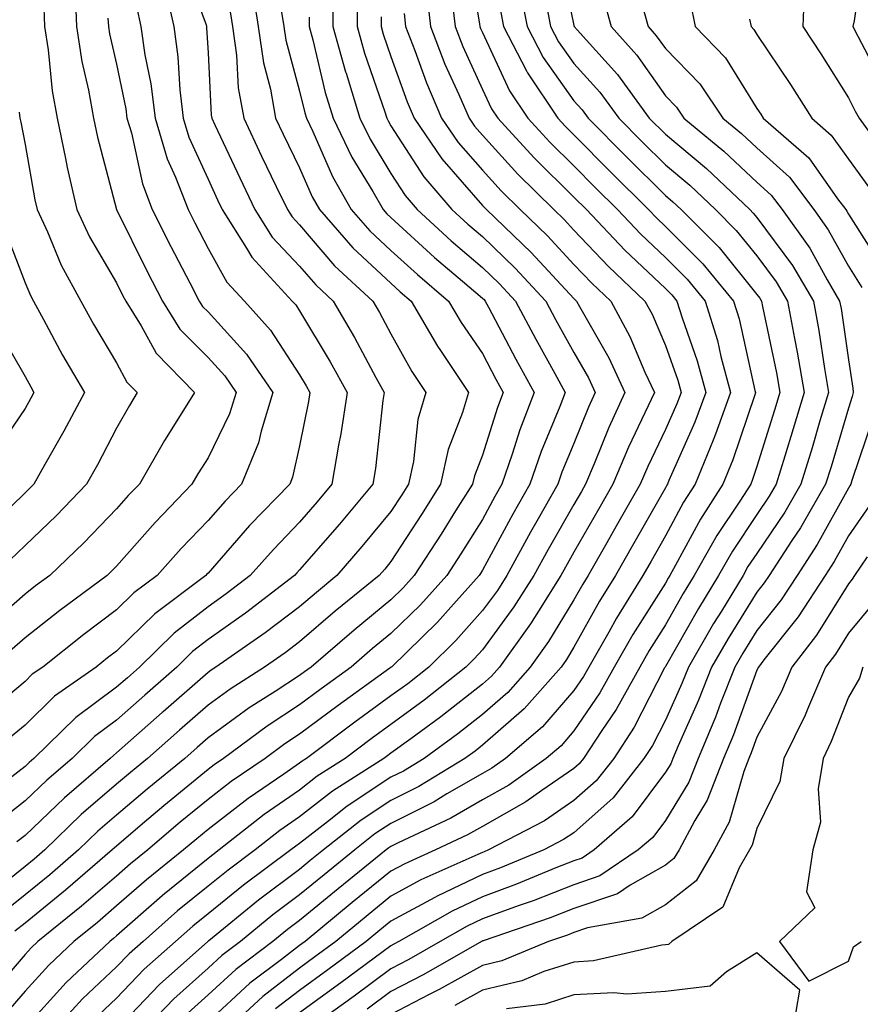
# Model space of a CAD drawing. Units: inches. Extents: x 1008083 to 1010723, y 7242458 to 7245098.
# Drawn here: x 1008417 to 1008509, y 7243925 to 7244033 of the extents above; entities that cross this region are included whole.
import ezdxf

# ---------------------------------------------------------------- set-up
doc = ezdxf.new("R2010")
doc.units = ezdxf.units.IN
doc.header["$MEASUREMENT"] = 0
doc.layers.add('Contour_10087242', color=7, linetype='Continuous', true_color=0x1d2828)

msp = doc.modelspace()

# ---------------------------------------------------------------- linework, layer by layer
at = {"layer": 'Contour_10087242'}
for points in [[(1008466.38, 7244040.25, 2997), (1008467.73, 7244032.24, 2997), (1008467.77, 7244031.92, 2997), (1008467.84, 7244031.71, 2997), (1008468.05, 7244031.27, 2997), (1008471.02, 7244024.89, 2997), (1008473, 7244021.92, 2997), (1008475.41, 7244019.28, 2997), (1008478.05, 7244016.7, 2997), (1008480.42, 7244014.29, 2997), (1008482.81, 7244011.92, 2997), (1008485.36, 7244009.23, 2997), (1008488.05, 7244006.69, 2997), (1008490.43, 7244004.3, 2997), (1008492.41, 7244001.92, 2997), (1008493.73, 7243997.6, 2997), (1008494.12, 7243995.85, 2997), (1008495.18, 7243991.92, 2997), (1008493.51, 7243987.38, 2997), (1008493.27, 7243986.7, 2997), (1008491.31, 7243981.92, 2997), (1008490.03, 7243979.94, 2997), (1008488.05, 7243976.24, 2997), (1008486.49, 7243973.48, 2997), (1008485.6, 7243971.92, 2997), (1008482.71, 7243967.26, 2997), (1008481.86, 7243965.73, 2997), (1008479.67, 7243961.92, 2997), (1008479.09, 7243960.88, 2997), (1008478.05, 7243959.34, 2997), (1008474.6, 7243955.37, 2997), (1008470.58, 7243951.92, 2997), (1008469.09, 7243950.88, 2997), (1008468.05, 7243950.28, 2997), (1008464.17, 7243948.04, 2997), (1008462.78, 7243947.19, 2997), (1008458.05, 7243944.82, 2997), (1008456.3, 7243943.67, 2997), (1008454.09, 7243941.92, 2997), (1008450.75, 7243939.22, 2997), (1008448.05, 7243937, 2997), (1008445.15, 7243934.82, 2997), (1008441.59, 7243931.92, 2997), (1008439.57, 7243930.4, 2997), (1008438.05, 7243929, 2997), (1008434.32, 7243925.65, 2997), (1008430.73, 7243921.92, 2997)], [(1008476.38, 7244040.25, 3001), (1008478.05, 7244032.04, 3001), (1008478.09, 7244031.92, 3001), (1008478.4, 7244031.57, 3001), (1008482.8, 7244026.67, 3001), (1008486.29, 7244021.92, 3001), (1008488.05, 7244020.16, 3001), (1008492.53, 7244016.4, 3001), (1008497.27, 7244011.92, 3001), (1008497.66, 7244011.53, 3001), (1008498.05, 7244011.05, 3001), (1008501.95, 7244005.82, 3001), (1008504.25, 7244001.92, 3001), (1008504.84, 7243998.71, 3001), (1008505.43, 7243994.54, 3001), (1008505.88, 7243991.92, 3001), (1008504.94, 7243988.81, 3001), (1008504.09, 7243985.88, 3001), (1008502.86, 7243981.92, 3001), (1008501.11, 7243978.86, 3001), (1008498.05, 7243974.33, 3001), (1008497.08, 7243972.89, 3001), (1008496.54, 7243971.92, 3001), (1008494.17, 7243968.04, 3001), (1008493.31, 7243966.66, 3001), (1008490.56, 7243961.92, 3001), (1008489.86, 7243960.11, 3001), (1008488.05, 7243956.11, 3001), (1008486.63, 7243953.34, 3001), (1008485.71, 7243951.92, 3001), (1008482.34, 7243947.63, 3001), (1008478.05, 7243943.81, 3001), (1008476.92, 7243943.05, 3001), (1008474.76, 7243941.92, 3001), (1008470.01, 7243939.96, 3001), (1008468.05, 7243939.23, 3001), (1008463.1, 7243936.87, 3001), (1008462.86, 7243936.73, 3001), (1008458.05, 7243934.14, 3001), (1008456.82, 7243933.15, 3001), (1008455.34, 7243931.92, 3001), (1008451.16, 7243928.81, 3001), (1008448.05, 7243926.55, 3001), (1008445.43, 7243924.54, 3001)], [(1008509.77, 7244040.2, 3007), (1008508.69, 7244032.56, 3007), (1008508.54, 7244031.92, 3007), (1008509.1, 7244030.87, 3007), (1008511.81, 7244025.68, 3007)], [(1008435.24, 7244039.11, 2986), (1008437.84, 7244032.13, 2986), (1008437.88, 7244031.92, 2986), (1008437.9, 7244031.77, 2986), (1008438.05, 7244029.05, 2986), (1008438.38, 7244022.25, 2986), (1008438.45, 7244021.92, 2986), (1008438.8, 7244021.17, 2986), (1008441.51, 7244015.38, 2986), (1008443.17, 7244011.92, 2986), (1008445.05, 7244008.92, 2986), (1008448.05, 7244005.74, 2986), (1008449.82, 7244003.69, 2986), (1008451.72, 7244001.92, 2986), (1008454.07, 7243997.94, 2986), (1008456.39, 7243993.58, 2986), (1008457.31, 7243991.92, 2986), (1008457.17, 7243991.04, 2986), (1008456.34, 7243983.63, 2986), (1008456.06, 7243981.92, 2986), (1008452.42, 7243977.55, 2986), (1008448.05, 7243972.53, 2986), (1008447.76, 7243972.21, 2986), (1008447.49, 7243971.92, 2986), (1008442.15, 7243967.82, 2986), (1008438.05, 7243964.92, 2986), (1008436.36, 7243963.61, 2986), (1008434.64, 7243961.92, 2986), (1008431.14, 7243958.83, 2986), (1008428.05, 7243956.11, 2986), (1008425.64, 7243954.33, 2986), (1008423.19, 7243951.92, 2986), (1008420.41, 7243949.56, 2986), (1008418.05, 7243947.28, 2986), (1008415.03, 7243944.94, 2986)], [(1008442.79, 7244036.66, 2988), (1008443.54, 7244031.92, 2988), (1008444.1, 7244027.97, 2988), (1008444.88, 7244025.09, 2988), (1008445.44, 7244021.92, 2988), (1008446.28, 7244020.15, 2988), (1008448.05, 7244016.5, 2988), (1008449.45, 7244013.32, 2988), (1008450.24, 7244011.92, 2988), (1008453.87, 7244007.74, 2988), (1008458.05, 7244003.86, 2988), (1008459.07, 7244002.94, 2988), (1008460.26, 7244001.92, 2988), (1008463.13, 7243997, 2988), (1008463.47, 7243996.5, 2988), (1008466.52, 7243991.92, 2988), (1008465.88, 7243989.75, 2988), (1008464.29, 7243985.68, 2988), (1008463.48, 7243981.92, 2988), (1008461.37, 7243978.6, 2988), (1008458.05, 7243973.45, 2988), (1008457.36, 7243972.61, 2988), (1008456.75, 7243971.92, 2988), (1008451.96, 7243968.01, 2988), (1008448.05, 7243964.66, 2988), (1008446.49, 7243963.48, 2988), (1008444.24, 7243961.92, 2988), (1008440.46, 7243959.51, 2988), (1008438.05, 7243957.75, 2988), (1008434.94, 7243955.03, 2988), (1008431.44, 7243951.92, 2988), (1008429.57, 7243950.4, 2988), (1008428.05, 7243949.11, 2988), (1008424.19, 7243945.78, 2988), (1008420.19, 7243941.92, 2988), (1008419.04, 7243940.93, 2988), (1008418.05, 7243940.12, 2988), (1008413.49, 7243936.48, 2988)], [(1008433.23, 7244036.74, 2985), (1008434.3, 7244031.92, 2985), (1008434.76, 7244028.63, 2985), (1008434.95, 7244025.02, 2985), (1008435.33, 7244021.92, 2985), (1008435.96, 7244019.83, 2985), (1008438.05, 7244015.23, 2985), (1008439.1, 7244012.97, 2985), (1008439.61, 7244011.92, 2985), (1008442.27, 7244007.7, 2985), (1008442.83, 7244006.7, 2985), (1008447.26, 7244001.92, 2985), (1008447.63, 7244001.5, 2985), (1008448.05, 7244000.86, 2985), (1008451.4, 7243995.27, 2985), (1008453.25, 7243991.92, 2985), (1008452.56, 7243987.41, 2985), (1008452.31, 7243986.18, 2985), (1008451.6, 7243981.92, 2985), (1008449.99, 7243979.98, 2985), (1008448.05, 7243977.74, 2985), (1008445.19, 7243974.78, 2985), (1008442.66, 7243971.92, 2985), (1008440.05, 7243969.92, 2985), (1008438.05, 7243968.5, 2985), (1008434.35, 7243965.62, 2985), (1008430.56, 7243961.92, 2985), (1008429.23, 7243960.74, 2985), (1008428.05, 7243959.7, 2985), (1008423.58, 7243956.39, 2985), (1008419.02, 7243951.92, 2985), (1008418.5, 7243951.47, 2985), (1008418.05, 7243951.04, 2985), (1008414.17, 7243948.04, 2985)], [(1008423.5, 7244036.47, 2982), (1008423.67, 7244031.92, 2982), (1008424.25, 7244028.12, 2982), (1008424.99, 7244024.98, 2982), (1008425.54, 7244021.92, 2982), (1008425.98, 7244019.85, 2982), (1008428.05, 7244011.92, 2982), (1008431.36, 7244005.23, 2982), (1008433.07, 7244001.92, 2982), (1008434.98, 7243998.85, 2982), (1008438.05, 7243995.74, 2982), (1008439.87, 7243993.74, 2982), (1008441.13, 7243991.92, 2982), (1008440.39, 7243989.58, 2982), (1008438.05, 7243984.77, 2982), (1008436.94, 7243983.03, 2982), (1008436.29, 7243981.92, 2982), (1008432.26, 7243977.71, 2982), (1008428.05, 7243972.96, 2982), (1008427.54, 7243972.43, 2982), (1008427.01, 7243971.92, 2982), (1008421.86, 7243968.11, 2982), (1008418.05, 7243965.11, 2982), (1008416.35, 7243963.62, 2982)], [(1008461.92, 7244035.79, 2995), (1008462.36, 7244031.92, 2995), (1008463.95, 7244027.82, 2995), (1008465.46, 7244024.51, 2995), (1008466.58, 7244021.92, 2995), (1008467.17, 7244021.04, 2995), (1008468.05, 7244020.04, 2995), (1008471.91, 7244015.78, 2995), (1008475.85, 7244011.92, 2995), (1008476.97, 7244010.84, 2995), (1008478.05, 7244009.68, 2995), (1008481.84, 7244005.71, 2995), (1008485.82, 7244001.92, 2995), (1008486.6, 7244000.47, 2995), (1008488.05, 7243997.07, 2995), (1008489.4, 7243993.27, 2995), (1008489.76, 7243991.92, 2995), (1008489.3, 7243990.67, 2995), (1008488.05, 7243987.87, 2995), (1008486.12, 7243983.85, 2995), (1008485.29, 7243981.92, 2995), (1008482.67, 7243977.3, 2995), (1008481.64, 7243975.51, 2995), (1008479.59, 7243971.92, 2995), (1008479.01, 7243970.96, 2995), (1008478.05, 7243969.25, 2995), (1008475.28, 7243964.69, 2995), (1008473.28, 7243961.92, 2995), (1008470.83, 7243959.14, 2995), (1008468.05, 7243956.71, 2995), (1008465.36, 7243954.61, 2995), (1008461.68, 7243951.92, 2995), (1008459.42, 7243950.55, 2995), (1008458.05, 7243949.86, 2995), (1008453.27, 7243946.7, 2995), (1008451.12, 7243944.99, 2995), (1008448.05, 7243942.62, 2995), (1008447.64, 7243942.33, 2995), (1008447.11, 7243941.92, 2995), (1008441.91, 7243938.06, 2995), (1008438.05, 7243934.95, 2995), (1008436.38, 7243933.59, 2995), (1008434.49, 7243931.92, 2995), (1008431.08, 7243928.89, 2995), (1008428.05, 7243925.73, 2995), (1008426.09, 7243923.88, 2995)], [(1008472.15, 7244036.02, 2999), (1008472.92, 7244031.92, 2999), (1008474.69, 7244028.56, 2999), (1008478.05, 7244023.81, 2999), (1008478.95, 7244022.82, 2999), (1008479.6, 7244021.92, 2999), (1008483.8, 7244017.67, 2999), (1008488.05, 7244013.45, 2999), (1008488.88, 7244012.75, 2999), (1008489.76, 7244011.92, 2999), (1008493.91, 7244007.78, 2999), (1008498.05, 7244002.64, 2999), (1008498.36, 7244002.23, 2999), (1008498.55, 7244001.92, 2999), (1008498.66, 7244001.31, 2999), (1008500.19, 7243994.06, 2999), (1008500.56, 7243991.92, 2999), (1008499.97, 7243990, 2999), (1008498.05, 7243983.83, 2999), (1008497.57, 7243982.4, 2999), (1008497.38, 7243981.92, 2999), (1008496.17, 7243980.04, 2999), (1008493.67, 7243976.3, 2999), (1008491.2, 7243971.92, 2999), (1008490.01, 7243969.96, 2999), (1008488.05, 7243966.53, 2999), (1008486.26, 7243963.71, 2999), (1008485.24, 7243961.92, 2999), (1008482.68, 7243957.29, 2999), (1008481.1, 7243954.97, 2999), (1008479.1, 7243951.92, 2999), (1008478.64, 7243951.33, 2999), (1008478.05, 7243950.81, 2999), (1008474.55, 7243948.42, 2999), (1008472.8, 7243947.17, 2999), (1008468.05, 7243944.5, 2999), (1008466.41, 7243943.56, 2999), (1008462.91, 7243941.92, 2999), (1008459.55, 7243940.42, 2999), (1008458.05, 7243939.61, 2999), (1008453.8, 7243936.17, 2999), (1008448.66, 7243931.92, 2999), (1008448.31, 7243931.66, 2999), (1008448.05, 7243931.47, 2999), (1008446.08, 7243929.95, 2999), (1008442.62, 7243927.35, 2999), (1008438.05, 7243923.14, 2999)], [(1008503.27, 7244036.7, 3006), (1008503.06, 7244031.92, 3006), (1008505.06, 7244028.93, 3006), (1008508.05, 7244024.13, 3006), (1008508.8, 7244022.67, 3006), (1008509.22, 7244021.92, 3006), (1008512.26, 7244017.71, 3006)], [(1008451.7, 7244035.57, 2991), (1008451.71, 7244031.92, 2991), (1008453.09, 7244026.96, 2991), (1008453.14, 7244026.83, 2991), (1008454.66, 7244021.92, 2991), (1008455.76, 7244019.63, 2991), (1008458.05, 7244015.87, 2991), (1008459.59, 7244013.46, 2991), (1008460.92, 7244011.92, 2991), (1008464.64, 7244008.51, 2991), (1008468.05, 7244005.6, 2991), (1008469.92, 7244003.8, 2991), (1008471.67, 7244001.92, 2991), (1008473.89, 7243997.76, 2991), (1008475.96, 7243994.01, 2991), (1008477.1, 7243991.92, 2991), (1008476.51, 7243990.38, 2991), (1008474.48, 7243985.49, 2991), (1008473.23, 7243981.92, 2991), (1008471.36, 7243978.61, 2991), (1008468.05, 7243972.49, 2991), (1008467.83, 7243972.14, 2991), (1008467.69, 7243971.92, 2991), (1008464.6, 7243968.47, 2991), (1008463.14, 7243966.83, 2991), (1008458.09, 7243961.92, 2991), (1008458.07, 7243961.9, 2991), (1008458.05, 7243961.89, 2991), (1008457.93, 7243961.8, 2991), (1008452.26, 7243957.71, 2991), (1008448.05, 7243954.57, 2991), (1008446.45, 7243953.52, 2991), (1008444.3, 7243951.92, 2991), (1008440.58, 7243949.39, 2991), (1008438.05, 7243947.44, 2991), (1008435.02, 7243944.95, 2991), (1008431.46, 7243941.92, 2991), (1008429.56, 7243940.41, 2991), (1008428.05, 7243939.07, 2991), (1008424.2, 7243935.77, 2991), (1008419.46, 7243931.92, 2991), (1008418.73, 7243931.24, 2991), (1008418.05, 7243930.48, 2991), (1008414.07, 7243925.9, 2991)], [(1008454.33, 7244035.64, 2992), (1008454.34, 7244031.92, 2992), (1008455.15, 7244029.02, 2992), (1008457.38, 7244022.59, 2992), (1008457.58, 7244021.92, 2992), (1008457.74, 7244021.61, 2992), (1008458.05, 7244021.09, 2992), (1008461.63, 7244015.5, 2992), (1008464.71, 7244011.92, 2992), (1008466.46, 7244010.33, 2992), (1008468.05, 7244008.96, 2992), (1008471.63, 7244005.5, 2992), (1008474.98, 7244001.92, 2992), (1008476.05, 7243999.92, 2992), (1008478.05, 7243996.3, 2992), (1008479.64, 7243993.51, 2992), (1008480.38, 7243991.92, 2992), (1008479.64, 7243990.33, 2992), (1008478.05, 7243986.36, 2992), (1008476.74, 7243983.23, 2992), (1008476.29, 7243981.92, 2992), (1008473.99, 7243977.86, 2992), (1008473.3, 7243976.67, 2992), (1008470.71, 7243971.92, 2992), (1008469.68, 7243970.29, 2992), (1008468.05, 7243968.08, 2992), (1008465.15, 7243964.82, 2992), (1008462.17, 7243961.92, 2992), (1008459.88, 7243960.09, 2992), (1008458.05, 7243958.76, 2992), (1008454.09, 7243955.88, 2992), (1008448.8, 7243951.92, 2992), (1008448.34, 7243951.63, 2992), (1008448.05, 7243951.4, 2992), (1008446.35, 7243950.22, 2992), (1008442.42, 7243947.55, 2992), (1008438.05, 7243944.17, 2992), (1008436.82, 7243943.15, 2992), (1008435.37, 7243941.92, 2992), (1008431.31, 7243938.66, 2992), (1008428.05, 7243935.8, 2992), (1008425.96, 7243934.01, 2992), (1008423.39, 7243931.92, 2992), (1008420.64, 7243929.33, 2992), (1008418.05, 7243926.48, 2992), (1008415.93, 7243924.04, 2992)], [(1008464.68, 7244035.29, 2996), (1008465.06, 7244031.92, 2996), (1008465.89, 7244029.76, 2996), (1008468.05, 7244025.06, 2996), (1008469.05, 7244022.92, 2996), (1008469.72, 7244021.92, 2996), (1008473.69, 7244017.56, 2996), (1008478.05, 7244013.29, 2996), (1008479.42, 7244011.92, 2996), (1008483.63, 7244007.5, 2996), (1008488.05, 7244003.3, 2996), (1008488.74, 7244002.61, 2996), (1008489.31, 7244001.92, 2996), (1008489.87, 7244000.1, 2996), (1008491.53, 7243995.4, 2996), (1008492.47, 7243991.92, 2996), (1008491.28, 7243988.69, 2996), (1008488.44, 7243982.31, 2996), (1008488.27, 7243981.92, 2996), (1008488.19, 7243981.78, 2996), (1008488.05, 7243981.52, 2996), (1008484.57, 7243975.4, 2996), (1008482.6, 7243971.92, 2996), (1008480.86, 7243969.11, 2996), (1008478.05, 7243964.08, 2996), (1008477.23, 7243962.74, 2996), (1008476.64, 7243961.92, 2996), (1008472.61, 7243957.36, 2996), (1008468.05, 7243953.37, 2996), (1008467.24, 7243952.73, 2996), (1008466.13, 7243951.92, 2996), (1008461.1, 7243948.87, 2996), (1008458.05, 7243947.34, 2996), (1008454.79, 7243945.18, 2996), (1008450.66, 7243941.92, 2996), (1008449.21, 7243940.76, 2996), (1008448.05, 7243939.79, 2996), (1008443.55, 7243936.42, 2996), (1008438.13, 7243932, 2996), (1008438.05, 7243931.94, 2996), (1008438.03, 7243931.92, 2996), (1008432.75, 7243927.22, 2996), (1008428.05, 7243922.31, 2996)], [(1008474.91, 7244035.06, 3000), (1008475.5, 7244031.92, 3000), (1008476.38, 7244030.25, 3000), (1008478.05, 7244027.89, 3000), (1008480.87, 7244024.74, 3000), (1008482.95, 7244021.92, 3000), (1008485.49, 7244019.36, 3000), (1008488.05, 7244016.8, 3000), (1008490.71, 7244014.58, 3000), (1008493.52, 7244011.92, 3000), (1008495.78, 7244009.65, 3000), (1008498.05, 7244006.85, 3000), (1008500.16, 7244004.03, 3000), (1008501.4, 7244001.92, 3000), (1008502.15, 7243997.82, 3000), (1008502.46, 7243996.33, 3000), (1008503.23, 7243991.92, 3000), (1008502.02, 7243987.95, 3000), (1008501.09, 7243984.96, 3000), (1008500.15, 7243981.92, 3000), (1008499.39, 7243980.58, 3000), (1008498.05, 7243978.6, 3000), (1008495.38, 7243974.59, 3000), (1008493.87, 7243971.92, 3000), (1008491.66, 7243968.31, 3000), (1008488.05, 7243961.98, 3000), (1008488.02, 7243961.92, 3000), (1008487.97, 7243961.84, 3000), (1008484.63, 7243955.34, 3000), (1008482.41, 7243951.92, 3000), (1008480.49, 7243949.48, 3000), (1008478.05, 7243947.31, 3000), (1008474.85, 7243945.12, 3000), (1008468.7, 7243941.92, 3000), (1008468.25, 7243941.72, 3000), (1008468.05, 7243941.66, 3000), (1008467.55, 7243941.42, 3000), (1008461.33, 7243938.64, 3000), (1008458.05, 7243936.87, 3000), (1008455.32, 7243934.65, 3000), (1008452.01, 7243931.92, 3000), (1008449.73, 7243930.24, 3000), (1008448.05, 7243929.01, 3000), (1008444.05, 7243925.92, 3000), (1008439.73, 7243921.92, 3000)], [(1008481.24, 7244035.11, 3002), (1008482.12, 7244031.92, 3002), (1008484.92, 7244028.79, 3002), (1008488.05, 7244024.37, 3002), (1008489.26, 7244023.13, 3002), (1008490.08, 7244021.92, 3002), (1008494.43, 7244018.3, 3002), (1008498.05, 7244014.9, 3002), (1008499.62, 7244013.49, 3002), (1008500.8, 7244011.92, 3002), (1008503.83, 7244007.7, 3002), (1008505.74, 7244004.23, 3002), (1008507.1, 7244001.92, 3002), (1008507.25, 7244001.12, 3002), (1008508.05, 7243995.5, 3002), (1008508.54, 7243992.41, 3002), (1008508.59, 7243991.92, 3002), (1008508.48, 7243991.49, 3002), (1008508.05, 7243990.23, 3002), (1008506.16, 7243983.81, 3002), (1008505.57, 7243981.92, 3002), (1008502.82, 7243977.15, 3002), (1008501.87, 7243975.74, 3002), (1008499.38, 7243971.92, 3002), (1008498.86, 7243971.11, 3002), (1008498.05, 7243970.1, 3002), (1008494.92, 7243965.05, 3002), (1008493.1, 7243961.92, 3002), (1008491.68, 7243958.29, 3002), (1008489.45, 7243953.32, 3002), (1008488.85, 7243951.92, 3002), (1008488.63, 7243951.34, 3002), (1008488.05, 7243950.41, 3002), (1008484.43, 7243945.54, 3002), (1008480.26, 7243941.92, 3002), (1008478.94, 7243941.03, 3002), (1008478.05, 7243940.73, 3002), (1008476.09, 7243939.96, 3002), (1008471.79, 7243938.18, 3002), (1008468.05, 7243936.81, 3002), (1008464.74, 7243935.23, 3002), (1008458.91, 7243931.92, 3002), (1008458.36, 7243931.61, 3002), (1008458.05, 7243931.44, 3002), (1008456.22, 7243930.09, 3002), (1008452.58, 7243927.39, 3002), (1008448.05, 7243924.1, 3002)], [(1008420.11, 7244033.98, 2981), (1008420.18, 7244031.92, 2981), (1008420.58, 7244029.39, 2981), (1008421.02, 7244024.89, 2981), (1008421.55, 7244021.92, 2981), (1008422.48, 7244017.49, 2981), (1008422.66, 7244016.53, 2981), (1008423.71, 7244011.92, 2981), (1008425.08, 7244008.95, 2981), (1008428.05, 7244003.92, 2981), (1008428.71, 7244002.58, 2981), (1008429.06, 7244001.92, 2981), (1008430.74, 7243999.23, 2981), (1008432.37, 7243996.24, 2981), (1008436.58, 7243991.92, 2981), (1008434.1, 7243987.97, 2981), (1008433.28, 7243986.69, 2981), (1008430.54, 7243981.92, 2981), (1008429.32, 7243980.65, 2981), (1008428.05, 7243979.21, 2981), (1008424.48, 7243975.49, 2981), (1008420.74, 7243971.92, 2981), (1008419.19, 7243970.78, 2981), (1008418.05, 7243969.88, 2981), (1008413.8, 7243966.17, 2981)], [(1008446.02, 7244033.95, 2989), (1008446.34, 7244031.92, 2989), (1008446.56, 7244030.43, 2989), (1008448.05, 7244024.88, 2989), (1008448.62, 7244022.49, 2989), (1008448.8, 7244021.92, 2989), (1008449.5, 7244020.47, 2989), (1008451.65, 7244015.52, 2989), (1008453.71, 7244011.92, 2989), (1008455.74, 7244009.61, 2989), (1008458.05, 7244007.45, 2989), (1008460.94, 7244004.81, 2989), (1008464.35, 7244001.92, 2989), (1008465.71, 7243999.58, 2989), (1008468.05, 7243996.17, 2989), (1008469.51, 7243993.38, 2989), (1008470.33, 7243991.92, 2989), (1008469.69, 7243990.28, 2989), (1008468.05, 7243985.06, 2989), (1008467.17, 7243982.8, 2989), (1008466.98, 7243981.92, 2989), (1008465.11, 7243978.98, 2989), (1008463.52, 7243976.45, 2989), (1008460.6, 7243971.92, 2989), (1008459.4, 7243970.57, 2989), (1008458.05, 7243969.26, 2989), (1008454.02, 7243965.95, 2989), (1008449.31, 7243961.92, 2989), (1008448.58, 7243961.39, 2989), (1008448.05, 7243961, 2989), (1008445.38, 7243959.25, 2989), (1008442.53, 7243957.44, 2989), (1008438.05, 7243954.18, 2989), (1008436.85, 7243953.12, 2989), (1008435.5, 7243951.92, 2989), (1008431.4, 7243948.57, 2989), (1008428.05, 7243945.73, 2989), (1008426, 7243943.97, 2989), (1008423.88, 7243941.92, 2989), (1008420.75, 7243939.22, 2989), (1008418.05, 7243937.02, 2989), (1008415.22, 7243934.75, 2989)], [(1008430.23, 7244034.1, 2984), (1008430.71, 7244031.92, 2984), (1008431.15, 7244028.82, 2984), (1008431.8, 7244025.67, 2984), (1008432.26, 7244021.92, 2984), (1008433.6, 7244017.47, 2984), (1008434.51, 7244015.46, 2984), (1008435.86, 7244011.92, 2984), (1008436.59, 7244010.46, 2984), (1008438.05, 7244007.68, 2984), (1008440.12, 7244003.99, 2984), (1008442.02, 7244001.92, 2984), (1008444.88, 7243998.75, 2984), (1008448.05, 7243993.87, 2984), (1008448.78, 7243992.65, 2984), (1008449.18, 7243991.92, 2984), (1008449.04, 7243990.93, 2984), (1008448.05, 7243986.09, 2984), (1008447.3, 7243982.67, 2984), (1008447, 7243981.92, 2984), (1008442.6, 7243977.37, 2984), (1008438.05, 7243972.17, 2984), (1008437.92, 7243972.05, 2984), (1008437.82, 7243971.92, 2984), (1008432.23, 7243967.74, 2984), (1008428.05, 7243963.65, 2984), (1008427.06, 7243962.91, 2984), (1008425.81, 7243961.92, 2984), (1008421.25, 7243958.72, 2984), (1008418.05, 7243955.58, 2984), (1008416.06, 7243953.91, 2984)], [(1008440.36, 7244034.23, 2987), (1008440.73, 7244031.92, 2987), (1008441.17, 7244028.8, 2987), (1008441.35, 7244025.22, 2987), (1008441.95, 7244021.92, 2987), (1008443.9, 7244017.77, 2987), (1008445.51, 7244014.46, 2987), (1008446.73, 7244011.92, 2987), (1008447.24, 7244011.11, 2987), (1008448.05, 7244010.25, 2987), (1008451.89, 7244005.76, 2987), (1008456.06, 7244001.92, 2987), (1008456.79, 7244000.66, 2987), (1008458.05, 7243998.32, 2987), (1008460.34, 7243994.21, 2987), (1008461.85, 7243991.92, 2987), (1008461, 7243988.97, 2987), (1008460.51, 7243984.38, 2987), (1008459.97, 7243981.92, 2987), (1008459.23, 7243980.74, 2987), (1008458.05, 7243978.91, 2987), (1008454.88, 7243975.09, 2987), (1008452.13, 7243971.92, 2987), (1008449.89, 7243970.08, 2987), (1008448.05, 7243968.51, 2987), (1008444.3, 7243965.67, 2987), (1008438.92, 7243961.92, 2987), (1008438.38, 7243961.59, 2987), (1008438.05, 7243961.33, 2987), (1008433.16, 7243957.03, 2987), (1008433.04, 7243956.93, 2987), (1008428.05, 7243952.52, 2987), (1008427.71, 7243952.26, 2987), (1008427.36, 7243951.92, 2987), (1008422.34, 7243947.63, 2987), (1008418.05, 7243943.51, 2987), (1008417.15, 7243942.82, 2987)], [(1008469.98, 7244033.85, 2998), (1008470.35, 7244031.92, 2998), (1008472.88, 7244027.09, 2998), (1008472.99, 7244026.86, 2998), (1008476.29, 7244021.92, 2998), (1008477.13, 7244021, 2998), (1008478.05, 7244020.09, 2998), (1008482.12, 7244015.99, 2998), (1008486.2, 7244011.92, 2998), (1008487.1, 7244010.97, 2998), (1008488.05, 7244010.07, 2998), (1008492.13, 7244006, 2998), (1008495.49, 7244001.92, 2998), (1008496.1, 7243999.97, 2998), (1008497.84, 7243992.13, 2998), (1008497.89, 7243991.92, 2998), (1008497.81, 7243991.68, 2998), (1008495.42, 7243984.55, 2998), (1008494.34, 7243981.92, 2998), (1008491.88, 7243978.09, 2998), (1008489.17, 7243973.04, 2998), (1008488.54, 7243971.92, 2998), (1008488.35, 7243971.62, 2998), (1008488.05, 7243971.09, 2998), (1008484.5, 7243965.47, 2998), (1008482.45, 7243961.92, 2998), (1008480.89, 7243959.08, 2998), (1008478.05, 7243954.93, 2998), (1008476.65, 7243953.32, 2998), (1008475.02, 7243951.92, 2998), (1008470.95, 7243949.02, 2998), (1008468.05, 7243947.39, 2998), (1008464.58, 7243945.39, 2998), (1008458.83, 7243942.7, 2998), (1008458.05, 7243942.31, 2998), (1008457.82, 7243942.15, 2998), (1008457.52, 7243941.92, 2998), (1008452.28, 7243937.69, 2998), (1008448.05, 7243934.21, 2998), (1008446.74, 7243933.23, 2998), (1008445.14, 7243931.92, 2998), (1008441.1, 7243928.87, 2998), (1008438.05, 7243926.07, 2998), (1008435.86, 7243924.11, 2998)], [(1008485.44, 7244034.53, 3003), (1008486.17, 7244031.92, 3003), (1008487.05, 7244030.92, 3003), (1008488.05, 7244029.52, 3003), (1008491.8, 7244025.67, 3003), (1008494.34, 7244021.92, 3003), (1008496.37, 7244020.24, 3003), (1008498.05, 7244018.66, 3003), (1008501.6, 7244015.47, 3003), (1008504.28, 7244011.92, 3003), (1008505.85, 7244009.72, 3003), (1008508.05, 7244005.73, 3003), (1008509.52, 7244003.39, 3003)], [(1008490.75, 7244034.62, 3004), (1008491.3, 7244031.92, 3004), (1008494.62, 7244028.49, 3004), (1008498.05, 7244022.97, 3004), (1008498.48, 7244022.35, 3004), (1008498.74, 7244021.92, 3004), (1008503.72, 7244017.59, 3004), (1008506.86, 7244013.11, 3004), (1008507.76, 7244011.92, 3004), (1008507.87, 7244011.74, 3004), (1008508.05, 7244011.43, 3004), (1008511.74, 7244005.61, 3004)], [(1008427.11, 7244032.86, 2983), (1008427.15, 7244031.92, 2983), (1008427.27, 7244031.14, 2983), (1008428.05, 7244027.81, 2983), (1008429.07, 7244022.94, 2983), (1008429.18, 7244021.92, 2983), (1008429.67, 7244020.3, 2983), (1008430.87, 7244014.74, 2983), (1008431.96, 7244011.92, 2983), (1008434, 7244007.87, 2983), (1008436.07, 7244003.9, 2983), (1008437.09, 7244001.92, 2983), (1008437.46, 7244001.33, 2983), (1008438.05, 7244000.73, 2983), (1008442.25, 7243996.12, 2983), (1008445.15, 7243991.92, 2983), (1008443.84, 7243987.71, 2983), (1008443.56, 7243986.41, 2983), (1008441.72, 7243981.92, 2983), (1008439.92, 7243980.05, 2983), (1008438.05, 7243977.93, 2983), (1008435.1, 7243974.87, 2983), (1008432.48, 7243971.92, 2983), (1008429.95, 7243970.02, 2983), (1008428.05, 7243968.16, 2983), (1008424.48, 7243965.49, 2983), (1008419.98, 7243961.92, 2983), (1008418.84, 7243961.13, 2983), (1008418.05, 7243960.35, 2983), (1008413.46, 7243956.51, 2983)], [(1008449.09, 7244032.96, 2990), (1008449.09, 7244031.92, 2990), (1008449.49, 7244030.48, 2990), (1008450.86, 7244024.73, 2990), (1008451.73, 7244021.92, 2990), (1008453.78, 7244017.65, 2990), (1008456.06, 7244013.91, 2990), (1008457.2, 7244011.92, 2990), (1008457.59, 7244011.46, 2990), (1008458.05, 7244011.04, 2990), (1008462.82, 7244006.69, 2990), (1008465.87, 7244004.1, 2990), (1008468.05, 7244002.24, 2990), (1008468.22, 7244002.09, 2990), (1008468.36, 7244001.92, 2990), (1008468.72, 7244001.25, 2990), (1008471.71, 7243995.58, 2990), (1008473.71, 7243991.92, 2990), (1008472.14, 7243987.83, 2990), (1008471.3, 7243985.17, 2990), (1008470.17, 7243981.92, 2990), (1008469.41, 7243980.56, 2990), (1008468.05, 7243978.06, 2990), (1008465.68, 7243974.29, 2990), (1008464.14, 7243971.92, 2990), (1008461.26, 7243968.71, 2990), (1008458.05, 7243965.57, 2990), (1008456.04, 7243963.93, 2990), (1008453.7, 7243961.92, 2990), (1008450.42, 7243959.55, 2990), (1008448.05, 7243957.78, 2990), (1008444.51, 7243955.46, 2990), (1008439.74, 7243951.92, 2990), (1008438.73, 7243951.24, 2990), (1008438.05, 7243950.7, 2990), (1008433.23, 7243946.74, 2990), (1008430.89, 7243944.76, 2990), (1008428.05, 7243942.35, 2990), (1008427.82, 7243942.15, 2990), (1008427.57, 7243941.92, 2990), (1008422.46, 7243937.51, 2990), (1008418.05, 7243933.91, 2990), (1008416.94, 7243933.03, 2990)], [(1008456.97, 7244033, 2993), (1008456.98, 7244031.92, 2993), (1008457.21, 7244031.08, 2993), (1008458.05, 7244028.65, 2993), (1008459.82, 7244023.69, 2993), (1008460.57, 7244021.92, 2993), (1008463.6, 7244017.47, 2993), (1008468.05, 7244012.38, 2993), (1008468.26, 7244012.13, 2993), (1008468.49, 7244011.92, 2993), (1008473.36, 7244007.23, 2993), (1008478.05, 7244002.19, 2993), (1008478.32, 7244001.92, 2993), (1008478.65, 7244001.32, 2993), (1008481.85, 7243995.72, 2993), (1008483.62, 7243991.92, 2993), (1008481.86, 7243988.11, 2993), (1008480.26, 7243984.13, 2993), (1008479.32, 7243981.92, 2993), (1008478.86, 7243981.11, 2993), (1008478.05, 7243979.7, 2993), (1008475.22, 7243974.75, 2993), (1008473.66, 7243971.92, 2993), (1008471.49, 7243968.48, 2993), (1008468.05, 7243963.81, 2993), (1008467.16, 7243962.81, 2993), (1008466.24, 7243961.92, 2993), (1008461.67, 7243958.3, 2993), (1008458.05, 7243955.62, 2993), (1008455.9, 7243954.07, 2993), (1008453.04, 7243951.92, 2993), (1008449.99, 7243949.98, 2993), (1008448.05, 7243948.47, 2993), (1008444.18, 7243945.79, 2993), (1008439.28, 7243941.92, 2993), (1008438.58, 7243941.39, 2993), (1008438.05, 7243940.97, 2993), (1008433.07, 7243936.94, 2993), (1008433.05, 7243936.92, 2993), (1008428.05, 7243932.53, 2993), (1008427.73, 7243932.24, 2993), (1008427.32, 7243931.92, 2993), (1008422.53, 7243927.44, 2993), (1008418.05, 7243922.47, 2993)], [(1008459.49, 7244033.36, 2994), (1008459.65, 7244031.92, 2994), (1008460.66, 7244029.31, 2994), (1008461.92, 7244025.79, 2994), (1008463.58, 7244021.92, 2994), (1008465.38, 7244019.25, 2994), (1008468.05, 7244016.21, 2994), (1008470.09, 7244013.96, 2994), (1008472.17, 7244011.92, 2994), (1008475.17, 7244009.04, 2994), (1008478.05, 7244005.93, 2994), (1008480.01, 7244003.88, 2994), (1008482.07, 7244001.92, 2994), (1008484.16, 7243998.03, 2994), (1008485.81, 7243994.16, 2994), (1008486.85, 7243991.92, 2994), (1008485.82, 7243989.69, 2994), (1008484.02, 7243985.95, 2994), (1008482.3, 7243981.92, 2994), (1008480.76, 7243979.21, 2994), (1008478.05, 7243974.46, 2994), (1008477.12, 7243972.85, 2994), (1008476.61, 7243971.92, 2994), (1008474.16, 7243968.03, 2994), (1008473.32, 7243966.65, 2994), (1008469.92, 7243961.92, 2994), (1008469.05, 7243960.92, 2994), (1008468.05, 7243960.05, 2994), (1008463.5, 7243956.47, 2994), (1008460.21, 7243954.08, 2994), (1008458.05, 7243952.49, 2994), (1008457.72, 7243952.25, 2994), (1008457.28, 7243951.92, 2994), (1008451.64, 7243948.33, 2994), (1008448.05, 7243945.55, 2994), (1008445.91, 7243944.06, 2994), (1008443.2, 7243941.92, 2994), (1008440.24, 7243939.73, 2994), (1008438.05, 7243937.96, 2994), (1008434.71, 7243935.26, 2994), (1008430.94, 7243931.92, 2994), (1008429.41, 7243930.56, 2994), (1008428.05, 7243929.14, 2994), (1008424.33, 7243925.64, 2994), (1008420.95, 7243921.92, 2994)], [(1008497.24, 7244032.73, 3005), (1008497.41, 7244031.92, 3005), (1008497.73, 7244031.6, 3005), (1008498.05, 7244031.07, 3005), (1008501.73, 7244025.6, 3005), (1008504.07, 7244021.92, 3005), (1008506.19, 7244020.06, 3005), (1008508.05, 7244017.42, 3005), (1008510.38, 7244014.25, 3005)], [(1008417.41, 7244022.56, 2980), (1008417.49, 7244021.92, 2980), (1008417.6, 7244021.47, 2980), (1008418.05, 7244019.03, 2980), (1008419.12, 7244012.99, 2980), (1008419.37, 7244011.92, 2980), (1008420.5, 7244009.47, 2980), (1008421.99, 7244005.86, 2980), (1008424.15, 7244001.92, 2980), (1008425.53, 7243999.4, 2980), (1008428.05, 7243995.17, 2980), (1008429.19, 7243993.06, 2980), (1008430.32, 7243991.92, 2980), (1008429.45, 7243990.52, 2980), (1008428.05, 7243988.03, 2980), (1008425.95, 7243984.02, 2980), (1008424.77, 7243981.92, 2980), (1008421.48, 7243978.49, 2980), (1008418.05, 7243975.21, 2980), (1008416.38, 7243973.59, 2980)], [(1008415.82, 7244009.69, 2979), (1008418.05, 7244003.93, 2979), (1008418.64, 7244002.51, 2979), (1008418.96, 7244001.92, 2979), (1008420.06, 7243999.91, 2979), (1008422.14, 7243996.01, 2979), (1008424.53, 7243991.92, 2979), (1008422.27, 7243987.7, 2979), (1008420.2, 7243984.07, 2979), (1008419, 7243981.92, 2979), (1008418.53, 7243981.44, 2979), (1008418.05, 7243980.97, 2979), (1008413.46, 7243976.51, 2979)], [(1008415.03, 7243998.9, 2978), (1008418.05, 7243993.67, 2978), (1008418.67, 7243992.54, 2978), (1008419.02, 7243991.92, 2978), (1008418.67, 7243991.3, 2978), (1008418.05, 7243990.19, 2978), (1008414.69, 7243985.28, 2978)], [(1008510.78, 7243989.19, 3003), (1008508.44, 7243982.31, 3003), (1008508.32, 7243981.92, 3003), (1008508.23, 7243981.74, 3003), (1008508.05, 7243981.48, 3003), (1008504.65, 7243975.32, 3003), (1008502.44, 7243971.92, 3003), (1008500.72, 7243969.25, 3003), (1008498.05, 7243965.91, 3003), (1008496.52, 7243963.45, 3003), (1008495.63, 7243961.92, 3003), (1008494.09, 7243957.96, 3003), (1008493.54, 7243956.43, 3003), (1008491.62, 7243951.92, 3003), (1008490.63, 7243949.34, 3003), (1008488.05, 7243945.14, 3003), (1008486.67, 7243943.3, 3003), (1008485.09, 7243941.92, 3003), (1008480.88, 7243939.09, 3003), (1008478.05, 7243938.12, 3003), (1008473.6, 7243936.37, 3003), (1008471.94, 7243935.81, 3003), (1008468.05, 7243934.39, 3003), (1008466.38, 7243933.59, 3003), (1008463.43, 7243931.92, 3003), (1008460.01, 7243929.96, 3003), (1008458.05, 7243928.94, 3003), (1008454.02, 7243925.95, 3003), (1008448.45, 7243921.92, 3003)], [(1008510.38, 7243979.59, 3004), (1008508.05, 7243976.27, 3004), (1008506.51, 7243973.46, 3004), (1008505.5, 7243971.92, 3004), (1008502.57, 7243967.4, 3004), (1008498.82, 7243962.69, 3004), (1008498.23, 7243961.92, 3004), (1008498.05, 7243961.57, 3004), (1008495.48, 7243954.49, 3004), (1008494.4, 7243951.92, 3004), (1008492.62, 7243947.35, 3004), (1008491.27, 7243945.14, 3004), (1008489.54, 7243941.92, 3004), (1008488.99, 7243940.98, 3004), (1008488.05, 7243940.25, 3004), (1008484.19, 7243938.06, 3004), (1008482.83, 7243937.14, 3004), (1008478.05, 7243935.51, 3004), (1008475.47, 7243934.5, 3004), (1008468.13, 7243932, 3004), (1008468.05, 7243931.97, 3004), (1008468.01, 7243931.96, 3004), (1008467.95, 7243931.92, 3004), (1008461.65, 7243928.32, 3004), (1008458.05, 7243926.44, 3004), (1008455.45, 7243924.52, 3004)], [(1008510.1, 7243973.97, 3005), (1008508.72, 7243971.92, 3005), (1008508.46, 7243971.51, 3005), (1008508.05, 7243971.01, 3005), (1008504.57, 7243965.4, 3005), (1008501.89, 7243961.92, 3005), (1008500.74, 7243959.23, 3005), (1008498.05, 7243954.25, 3005), (1008497.43, 7243952.54, 3005), (1008497.17, 7243951.92, 3005), (1008496.61, 7243950.48, 3005), (1008495.02, 7243944.95, 3005), (1008493.39, 7243941.92, 3005), (1008491.41, 7243938.56, 3005), (1008488.05, 7243935.92, 3005), (1008485.49, 7243934.48, 3005), (1008479.54, 7243933.41, 3005), (1008478.05, 7243932.91, 3005), (1008477.35, 7243932.62, 3005), (1008475.27, 7243931.92, 3005), (1008470.18, 7243929.79, 3005), (1008468.05, 7243929.29, 3005), (1008463.31, 7243926.66, 3005), (1008462.24, 7243926.11, 3005), (1008458.05, 7243923.93, 3005)], [(1008510.91, 7243969.06, 3006), (1008508.05, 7243965.62, 3006), (1008506.63, 7243963.34, 3006), (1008505.54, 7243961.92, 3006), (1008503.68, 7243957.55, 3006), (1008503.33, 7243956.64, 3006), (1008500.98, 7243951.92, 3006), (1008500.57, 7243949.4, 3006), (1008498.05, 7243944.25, 3006), (1008497.53, 7243942.44, 3006), (1008497.25, 7243941.92, 3006), (1008496.1, 7243939.97, 3006), (1008494.32, 7243935.65, 3006), (1008488.76, 7243931.92, 3006), (1008488.38, 7243931.59, 3006), (1008488.05, 7243931.55, 3006), (1008487.65, 7243931.52, 3006), (1008480.18, 7243929.79, 3006), (1008478.05, 7243929.67, 3006), (1008474.76, 7243928.63, 3006), (1008472.35, 7243927.62, 3006), (1008468.05, 7243926.61, 3006), (1008465.04, 7243924.93, 3006)], [(1008509.63, 7243961.92, 3007), (1008509.26, 7243960.71, 3007), (1008508.05, 7243958.64, 3007), (1008506.19, 7243953.78, 3007), (1008505.28, 7243951.92, 3007), (1008504.74, 7243948.61, 3007), (1008505.02, 7243944.95, 3007), (1008504.15, 7243941.92, 3007), (1008503.49, 7243937.36, 3007), (1008504.38, 7243935.59, 3007), (1008500.53, 7243931.92, 3007), (1008503.72, 7243927.59, 3007), (1008508.05, 7243929.76, 3007), (1008508.63, 7243931.34, 3007), (1008509.44, 7243931.92, 3007)], [(1008501.96, 7243921.92, 3007), (1008502.74, 7243926.61, 3007), (1008498.05, 7243930.68, 3007), (1008494.74, 7243928.61, 3007), (1008492.94, 7243927.03, 3007), (1008488.05, 7243926.46, 3007), (1008483.82, 7243926.15, 3007), (1008482.43, 7243926.3, 3007), (1008478.05, 7243926.07, 3007), (1008474.9, 7243925.07, 3007), (1008470.68, 7243924.55, 3007)]]:
    msp.add_polyline3d(points, dxfattribs=at)

doc.saveas('drawing.dxf')
